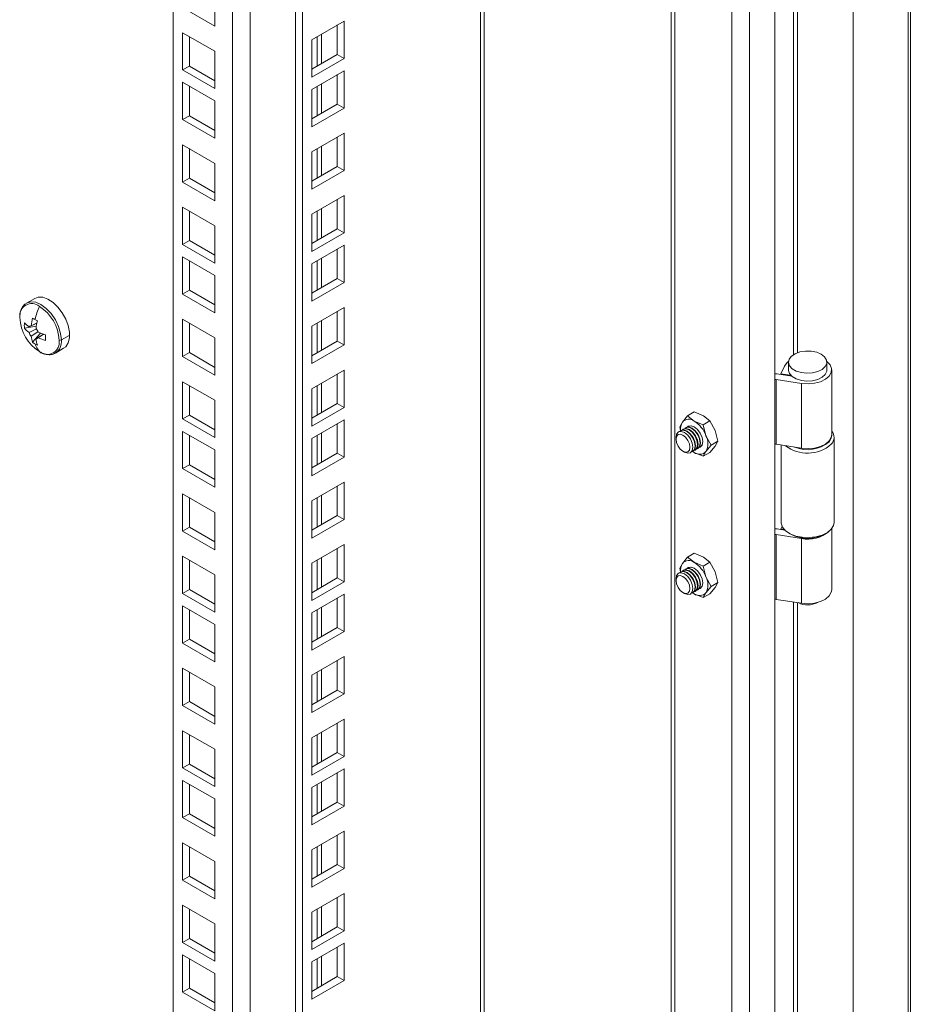
# Model space of a CAD drawing. Units: millimetres. Extents: x 63 to 8590, y 73 to 6123.
# Drawn here: x 7512 to 7697, y 4803 to 5008 of the extents above; entities that cross this region are included whole.
import ezdxf

# ---------------------------------------------------------------- set-up
doc = ezdxf.new("R2010")
doc.units = ezdxf.units.MM
doc.header["$LTSCALE"] = 5

msp = doc.modelspace()

# ---------------------------------------------------------------- linework, layer by layer
at = {"color": 7, "linetype": 'Continuous', "lineweight": 18}
for p, q in [((7668.89, 4552.74), (7668.89, 5262.02)), ((7663.66, 5252.96), (7663.66, 4555.76)), ((7685.24, 5254.45), (7685.24, 4567.74)), ((7697.11, 4566.8), (7697.11, 5252.38)), ((7647.34, 5242.81), (7647.34, 4565.04)), ((7608.42, 4572.6), (7608.42, 5220.34)), ((7569.19, 4550.96), (7569.19, 5197.69)), ((7570.6, 4550.15), (7570.6, 5198.51)), ((7543.73, 4590.15), (7543.73, 5182.99)), ((7552.39, 5014.53), (7552.39, 5006.77)), ((7552.39, 5006.77), (7545.68, 5010.65)), ((7579.27, 5007.84), (7572.55, 5003.96)), ((7579.27, 5000.08), (7579.27, 5007.84)), ((7545.68, 5005.42), (7552.39, 5001.55)), ((7545.68, 4997.67), (7545.68, 5005.42)), ((7577.85, 5000.9), (7577.85, 5007.02)), ((7547.09, 4998.48), (7547.09, 5004.61)), ((7572.55, 5003.96), (7572.55, 4996.2)), ((7552.39, 5001.55), (7552.39, 4993.79)), ((7572.55, 4997.84), (7577.85, 5000.9)), ((7572.55, 4996.2), (7579.27, 5000.08)), ((7577.85, 5000.9), (7579.27, 5000.08)), ((7545.68, 4997.67), (7547.09, 4998.48)), ((7552.39, 4993.79), (7545.68, 4997.67)), ((7552.39, 4995.42), (7547.09, 4998.48)), ((7579.27, 4997.51), (7572.55, 4993.63)), ((7579.27, 4989.75), (7579.27, 4997.51)), ((7545.68, 4995.1), (7552.39, 4991.22)), ((7545.68, 4987.34), (7545.68, 4995.1)), ((7577.85, 4990.57), (7577.85, 4996.69)), ((7547.09, 4988.15), (7547.09, 4994.28)), ((7572.55, 4993.63), (7572.55, 4985.87)), ((7552.39, 4991.22), (7552.39, 4983.46)), ((7572.55, 4987.51), (7577.85, 4990.57)), ((7572.55, 4985.87), (7579.27, 4989.75)), ((7577.85, 4990.57), (7579.27, 4989.75)), ((7545.68, 4987.34), (7547.09, 4988.15)), ((7552.39, 4983.46), (7545.68, 4987.34)), ((7552.39, 4985.09), (7547.09, 4988.15)), ((7579.27, 4984.53), (7572.55, 4980.65)), ((7577.85, 4977.59), (7577.85, 4983.71)), ((7579.27, 4976.77), (7579.27, 4984.53)), ((7545.68, 4982.11), (7552.39, 4978.23)), ((7545.68, 4974.36), (7545.68, 4982.11)), ((7547.09, 4975.17), (7547.09, 4981.3)), ((7572.55, 4980.65), (7572.55, 4972.89)), ((7552.39, 4978.23), (7552.39, 4970.48)), ((7572.55, 4974.52), (7577.85, 4977.59)), ((7572.55, 4972.89), (7579.27, 4976.77)), ((7577.85, 4977.59), (7579.27, 4976.77)), ((7545.68, 4974.36), (7547.09, 4975.17)), ((7552.39, 4970.48), (7545.68, 4974.36)), ((7552.39, 4972.11), (7547.09, 4975.17)), ((7579.27, 4971.54), (7572.55, 4967.67)), ((7577.85, 4964.6), (7577.85, 4970.73)), ((7579.27, 4963.79), (7579.27, 4971.54)), ((7545.68, 4969.13), (7552.39, 4965.25)), ((7545.68, 4961.37), (7545.68, 4969.13)), ((7547.09, 4962.19), (7547.09, 4968.31)), ((7572.55, 4967.67), (7572.55, 4959.91)), ((7552.39, 4965.25), (7552.39, 4957.49)), ((7572.55, 4961.54), (7577.85, 4964.6)), ((7577.85, 4964.6), (7579.27, 4963.79)), ((7545.68, 4961.37), (7547.09, 4962.19)), ((7552.39, 4959.13), (7547.09, 4962.19)), ((7572.55, 4959.91), (7579.27, 4963.79)), ((7552.39, 4957.49), (7545.68, 4961.37)), ((7579.27, 4961.21), (7572.55, 4957.34)), ((7577.85, 4954.27), (7577.85, 4960.4)), ((7579.27, 4953.46), (7579.27, 4961.21)), ((7545.68, 4958.8), (7552.39, 4954.92)), ((7545.68, 4951.04), (7545.68, 4958.8)), ((7547.09, 4951.86), (7547.09, 4957.98)), ((7572.55, 4957.34), (7572.55, 4949.58)), ((7552.39, 4954.92), (7552.39, 4947.16)), ((7572.55, 4951.21), (7577.85, 4954.27)), ((7577.85, 4954.27), (7579.27, 4953.46)), ((7545.68, 4951.04), (7547.09, 4951.86)), ((7552.39, 4948.8), (7547.09, 4951.86)), ((7572.55, 4949.58), (7579.27, 4953.46)), ((7514.92, 4950.16), (7513.21, 4949.17)), ((7552.39, 4947.16), (7545.68, 4951.04)), ((7579.27, 4948.23), (7572.55, 4944.35)), ((7579.27, 4940.47), (7579.27, 4948.23)), ((7545.68, 4945.82), (7552.39, 4941.94)), ((7545.68, 4938.06), (7545.68, 4945.82)), ((7577.85, 4941.29), (7577.85, 4947.41)), ((7512.78, 4943.94), (7515.25, 4944.41)), ((7515.38, 4945.02), (7513.74, 4944.22)), ((7513.74, 4943.06), (7515.25, 4943.8)), ((7514.18, 4944.47), (7515.39, 4945.06)), ((7547.09, 4938.88), (7547.09, 4945)), ((7572.55, 4944.35), (7572.55, 4936.6)), ((7515.59, 4943.23), (7514.18, 4942.29)), ((7514.46, 4941.02), (7516.11, 4942.92)), ((7515.18, 4941.71), (7516.71, 4942.73)), ((7516.74, 4942.72), (7515.63, 4941.96)), ((7522.1, 4942.47), (7520.45, 4941.52)), ((7552.39, 4941.94), (7552.39, 4934.18)), ((7519.21, 4938.78), (7520.92, 4939.77)), ((7572.55, 4938.23), (7577.85, 4941.29)), ((7572.55, 4936.6), (7579.27, 4940.47)), ((7577.85, 4941.29), (7579.27, 4940.47)), ((7545.68, 4938.06), (7547.09, 4938.88)), ((7552.39, 4934.18), (7545.68, 4938.06)), ((7552.39, 4935.81), (7547.09, 4938.88)), ((7670.16, 4934.48), (7670.94, 4936.06)), ((7671.75, 4936.9), (7671.75, 4935.27)), ((7679.75, 4935.27), (7679.75, 4936.9)), ((7579.27, 4935.25), (7572.55, 4931.37)), ((7577.85, 4928.31), (7577.85, 4934.43)), ((7579.27, 4927.49), (7579.27, 4935.25)), ((7669.73, 4934.41), (7672.42, 4933.99)), ((7672.08, 4934.16), (7670.16, 4934.48)), ((7670.16, 4934.34), (7670.16, 4934.48)), ((7672.08, 4934.16), (7672.14, 4934.28)), ((7672.08, 4934.04), (7672.08, 4934.16)), ((7680.75, 4921.79), (7680.75, 4935.27)), ((7545.68, 4932.83), (7552.39, 4928.96)), ((7545.68, 4925.08), (7545.68, 4932.83)), ((7547.09, 4925.89), (7547.09, 4932.02)), ((7572.55, 4931.37), (7572.55, 4923.61)), ((7669.21, 4933.29), (7674.45, 4932.48)), ((7669.21, 4933.29), (7669.21, 4919.82)), ((7674.45, 4932.48), (7674.45, 4919.01)), ((7552.39, 4928.96), (7552.39, 4921.2)), ((7572.55, 4925.25), (7577.85, 4928.31)), ((7572.55, 4923.61), (7579.27, 4927.49)), ((7577.85, 4928.31), (7579.27, 4927.49)), ((7545.68, 4925.08), (7547.09, 4925.89)), ((7552.39, 4922.83), (7547.09, 4925.89)), ((7649.68, 4924.43), (7650.75, 4925.74)), ((7650.75, 4925.74), (7652.16, 4926.55)), ((7652.13, 4924.65), (7650.75, 4925.74)), ((7652.16, 4926.55), (7654.04, 4925.75)), ((7654.04, 4925.75), (7655.42, 4924.66)), ((7552.39, 4921.2), (7545.68, 4925.08)), ((7579.27, 4924.92), (7572.55, 4921.04)), ((7577.85, 4917.98), (7577.85, 4924.1)), ((7579.27, 4917.16), (7579.27, 4924.92)), ((7649.12, 4923.42), (7649.68, 4924.43)), ((7649.31, 4922.67), (7649.12, 4923.42)), ((7650.45, 4923.3), (7650.36, 4923.25)), ((7654.02, 4923.85), (7652.13, 4924.65)), ((7655.42, 4924.66), (7654.02, 4923.85)), ((7654.02, 4923.85), (7654.58, 4921.6)), ((7655.42, 4924.66), (7656.49, 4922.71)), ((7545.68, 4922.5), (7552.39, 4918.63)), ((7545.68, 4914.75), (7545.68, 4922.5)), ((7547.09, 4915.56), (7547.09, 4921.69)), ((7648.35, 4921.24), (7648.35, 4920.88)), ((7649.39, 4922.69), (7649.3, 4922.64)), ((7649.92, 4922.99), (7649.83, 4922.94)), ((7654.58, 4921.6), (7655.65, 4919.65)), ((7656.49, 4922.71), (7657.05, 4920.46)), ((7681.25, 4903.57), (7681.25, 4921.24)), ((7572.55, 4921.04), (7572.55, 4913.28)), ((7655.65, 4919.65), (7654.58, 4918.34)), ((7656.49, 4919.44), (7655.42, 4918.13)), ((7657.05, 4920.46), (7655.65, 4919.65)), ((7657.05, 4920.46), (7656.49, 4919.44)), ((7674.45, 4919.01), (7669.21, 4919.82)), ((7670.25, 4919.66), (7670.25, 4903.57)), ((7552.39, 4918.63), (7552.39, 4910.87)), ((7572.55, 4914.92), (7577.85, 4917.98)), ((7572.55, 4913.28), (7579.27, 4917.16)), ((7577.85, 4917.98), (7579.27, 4917.16)), ((7649.8, 4918.36), (7650.11, 4918.18)), ((7651.8, 4918.31), (7651.89, 4918.36)), ((7652.13, 4918.12), (7651.82, 4918.32)), ((7652.13, 4918.12), (7651.85, 4918.34)), ((7654.02, 4917.32), (7652.13, 4918.12)), ((7652.33, 4918.61), (7652.42, 4918.66)), ((7652.86, 4918.92), (7652.95, 4918.97)), ((7654.58, 4918.34), (7654.02, 4917.32)), ((7654.02, 4917.32), (7655.42, 4918.13)), ((7545.68, 4914.75), (7547.09, 4915.56)), ((7552.39, 4912.5), (7547.09, 4915.56)), ((7552.39, 4910.87), (7545.68, 4914.75)), ((7579.27, 4911.94), (7572.55, 4908.06)), ((7577.85, 4905), (7577.85, 4911.12)), ((7579.27, 4904.18), (7579.27, 4911.94)), ((7545.68, 4909.52), (7552.39, 4905.64)), ((7545.68, 4901.76), (7545.68, 4909.52)), ((7547.09, 4902.58), (7547.09, 4908.71)), ((7572.55, 4908.06), (7572.55, 4900.3)), ((7552.39, 4905.64), (7552.39, 4897.89)), ((7572.55, 4901.93), (7577.85, 4905)), ((7577.85, 4905), (7579.27, 4904.18)), ((7572.55, 4900.3), (7579.27, 4904.18)), ((7670.16, 4902.23), (7670.42, 4902.77)), ((7545.68, 4901.76), (7547.09, 4902.58)), ((7552.39, 4897.89), (7545.68, 4901.76)), ((7552.39, 4899.52), (7547.09, 4902.58)), ((7669.21, 4901.04), (7674.45, 4900.23)), ((7669.21, 4901.04), (7669.21, 4887.56)), ((7671.01, 4901.95), (7669.73, 4902.15)), ((7670.86, 4902.11), (7670.16, 4902.23)), ((7670.16, 4902.09), (7670.16, 4902.23)), ((7671.86, 4901.32), (7672.21, 4901.12)), ((7679.28, 4901.12), (7679.64, 4901.32)), ((7680.75, 4889.54), (7680.75, 4902.24)), ((7579.27, 4898.95), (7572.55, 4895.08)), ((7579.27, 4891.2), (7579.27, 4898.95)), ((7674.45, 4886.75), (7674.45, 4900.23)), ((7545.68, 4896.54), (7552.39, 4892.66)), ((7545.68, 4888.78), (7545.68, 4896.54)), ((7577.85, 4892.01), (7577.85, 4898.14)), ((7650.75, 4896.34), (7652.16, 4897.15)), ((7652.16, 4897.15), (7654.04, 4896.36)), ((7547.09, 4889.6), (7547.09, 4895.72)), ((7572.55, 4895.08), (7572.55, 4887.32)), ((7649.68, 4895.04), (7649.12, 4894.02)), ((7650.75, 4896.34), (7649.68, 4895.04)), ((7652.13, 4895.26), (7650.75, 4896.34)), ((7654.02, 4894.46), (7652.13, 4895.26)), ((7655.42, 4895.27), (7654.02, 4894.46)), ((7654.58, 4892.21), (7654.02, 4894.46)), ((7654.04, 4896.36), (7655.42, 4895.27)), ((7656.49, 4893.31), (7655.42, 4895.27)), ((7552.39, 4892.66), (7552.39, 4884.9)), ((7649.12, 4894.02), (7649.31, 4893.27)), ((7649.39, 4893.29), (7649.3, 4893.24)), ((7649.92, 4893.6), (7649.83, 4893.55)), ((7650.45, 4893.9), (7650.36, 4893.85)), ((7657.05, 4891.06), (7656.49, 4893.31)), ((7572.55, 4888.95), (7577.85, 4892.01)), ((7572.55, 4887.32), (7579.27, 4891.2)), ((7577.85, 4892.01), (7579.27, 4891.2)), ((7648.35, 4891.84), (7648.35, 4891.48)), ((7655.65, 4890.25), (7654.58, 4892.21)), ((7657.05, 4891.06), (7655.65, 4890.25)), ((7656.49, 4890.04), (7657.05, 4891.06)), ((7545.68, 4888.78), (7547.09, 4889.6)), ((7552.39, 4884.9), (7545.68, 4888.78)), ((7552.39, 4886.54), (7547.09, 4889.6)), ((7579.27, 4888.62), (7572.55, 4884.75)), ((7579.27, 4880.87), (7579.27, 4888.62)), ((7649.8, 4888.96), (7650.11, 4888.78)), ((7651.8, 4888.91), (7651.89, 4888.96)), ((7652.13, 4888.72), (7651.82, 4888.92)), ((7651.85, 4888.94), (7652.13, 4888.72)), ((7652.13, 4888.72), (7654.02, 4887.93)), ((7652.33, 4889.22), (7652.42, 4889.27)), ((7652.86, 4889.52), (7652.95, 4889.57)), ((7654.02, 4887.93), (7654.58, 4888.94)), ((7655.42, 4888.74), (7654.02, 4887.93)), ((7654.58, 4888.94), (7655.65, 4890.25)), ((7655.42, 4888.74), (7656.49, 4890.04)), ((7577.85, 4881.68), (7577.85, 4887.81)), ((7674.45, 4886.75), (7669.21, 4887.56)), ((7545.68, 4886.21), (7552.39, 4882.33)), ((7545.68, 4878.45), (7545.68, 4886.21)), ((7547.09, 4879.27), (7547.09, 4885.39)), ((7572.55, 4884.75), (7572.55, 4876.99)), ((7552.39, 4882.33), (7552.39, 4874.57)), ((7572.55, 4878.62), (7577.85, 4881.68)), ((7572.55, 4876.99), (7579.27, 4880.87)), ((7577.85, 4881.68), (7579.27, 4880.87)), ((7545.68, 4878.45), (7547.09, 4879.27)), ((7552.39, 4874.57), (7545.68, 4878.45)), ((7552.39, 4876.21), (7547.09, 4879.27)), ((7579.27, 4875.64), (7572.55, 4871.76)), ((7577.85, 4868.7), (7577.85, 4874.82)), ((7579.27, 4867.88), (7579.27, 4875.64)), ((7545.68, 4873.23), (7552.39, 4869.35)), ((7545.68, 4865.47), (7545.68, 4873.23)), ((7547.09, 4866.29), (7547.09, 4872.41)), ((7572.55, 4871.76), (7572.55, 4864.01)), ((7552.39, 4869.35), (7552.39, 4861.59)), ((7572.55, 4865.64), (7577.85, 4868.7)), ((7572.55, 4864.01), (7579.27, 4867.88)), ((7577.85, 4868.7), (7579.27, 4867.88)), ((7545.68, 4865.47), (7547.09, 4866.29)), ((7552.39, 4863.22), (7547.09, 4866.29)), ((7552.39, 4861.59), (7545.68, 4865.47)), ((7579.27, 4862.66), (7572.55, 4858.78)), ((7577.85, 4855.72), (7577.85, 4861.84)), ((7579.27, 4854.9), (7579.27, 4862.66)), ((7545.68, 4860.24), (7552.39, 4856.37)), ((7545.68, 4852.49), (7545.68, 4860.24)), ((7547.09, 4853.3), (7547.09, 4859.43)), ((7572.55, 4858.78), (7572.55, 4851.02)), ((7552.39, 4856.37), (7552.39, 4848.61)), ((7572.55, 4852.66), (7577.85, 4855.72)), ((7577.85, 4855.72), (7579.27, 4854.9)), ((7572.55, 4851.02), (7579.27, 4854.9)), ((7545.68, 4852.49), (7547.09, 4853.3)), ((7552.39, 4848.61), (7545.68, 4852.49)), ((7552.39, 4850.24), (7547.09, 4853.3)), ((7579.27, 4852.33), (7572.55, 4848.45)), ((7577.85, 4845.39), (7577.85, 4851.51)), ((7579.27, 4844.57), (7579.27, 4852.33)), ((7545.68, 4849.91), (7552.39, 4846.04)), ((7545.68, 4842.16), (7545.68, 4849.91)), ((7547.09, 4842.97), (7547.09, 4849.1)), ((7572.55, 4848.45), (7572.55, 4840.69)), ((7552.39, 4846.04), (7552.39, 4838.28)), ((7572.55, 4842.33), (7577.85, 4845.39)), ((7577.85, 4845.39), (7579.27, 4844.57)), ((7572.55, 4840.69), (7579.27, 4844.57)), ((7545.68, 4842.16), (7547.09, 4842.97)), ((7552.39, 4838.28), (7545.68, 4842.16)), ((7552.39, 4839.91), (7547.09, 4842.97)), ((7579.27, 4839.35), (7572.55, 4835.47)), ((7579.27, 4831.59), (7579.27, 4839.35)), ((7577.85, 4832.4), (7577.85, 4838.53)), ((7545.68, 4836.93), (7552.39, 4833.05)), ((7545.68, 4829.17), (7545.68, 4836.93)), ((7547.09, 4829.99), (7547.09, 4836.11)), ((7572.55, 4835.47), (7572.55, 4827.71)), ((7552.39, 4833.05), (7552.39, 4825.3)), ((7572.55, 4829.34), (7577.85, 4832.4)), ((7572.55, 4827.71), (7579.27, 4831.59)), ((7577.85, 4832.4), (7579.27, 4831.59)), ((7545.68, 4829.17), (7547.09, 4829.99)), ((7552.39, 4825.3), (7545.68, 4829.17)), ((7552.39, 4826.93), (7547.09, 4829.99)), ((7579.27, 4826.36), (7572.55, 4822.48)), ((7577.85, 4819.42), (7577.85, 4825.55)), ((7579.27, 4818.61), (7579.27, 4826.36)), ((7545.68, 4823.95), (7552.39, 4820.07)), ((7545.68, 4816.19), (7545.68, 4823.95)), ((7547.09, 4817.01), (7547.09, 4823.13)), ((7572.55, 4822.48), (7572.55, 4814.73)), ((7552.39, 4820.07), (7552.39, 4812.31)), ((7572.55, 4816.36), (7577.85, 4819.42)), ((7577.85, 4819.42), (7579.27, 4818.61)), ((7545.68, 4816.19), (7547.09, 4817.01)), ((7552.39, 4813.95), (7547.09, 4817.01)), ((7572.55, 4814.73), (7579.27, 4818.61)), ((7552.39, 4812.31), (7545.68, 4816.19)), ((7579.27, 4816.03), (7572.55, 4812.16)), ((7577.85, 4809.09), (7577.85, 4815.22)), ((7579.27, 4808.28), (7579.27, 4816.03)), ((7545.68, 4813.62), (7552.39, 4809.74)), ((7545.68, 4805.86), (7545.68, 4813.62)), ((7547.09, 4806.68), (7547.09, 4812.8)), ((7572.55, 4812.16), (7572.55, 4804.4)), ((7552.39, 4809.74), (7552.39, 4801.98)), ((7572.55, 4806.03), (7577.85, 4809.09)), ((7577.85, 4809.09), (7579.27, 4808.28)), ((7545.68, 4805.86), (7547.09, 4806.68)), ((7552.39, 4803.62), (7547.09, 4806.68)), ((7572.55, 4804.4), (7579.27, 4808.28)), ((7552.39, 4801.98), (7545.68, 4805.86))]:
    msp.add_line(p, q, dxfattribs=at)
at = {"color": 8, "linetype": 'Continuous', "lineweight": 18}
for p, q in [((7696.68, 4566.28), (7696.68, 5252.49)), ((7659.98, 5250.1), (7659.98, 4557.88)), ((7648.1, 5243.24), (7648.1, 4564.74)), ((7607.66, 4571.54), (7607.66, 5219.9)), ((7559.71, 5192.22), (7559.71, 4583.05)), ((7556.04, 4583.05), (7556.04, 5190.1)), ((7672.83, 5160.55), (7672.83, 4938.48)), ((7673.63, 4938.86), (7673.63, 5160.42)), ((7574.56, 4999), (7574.56, 5005.12)), ((7573.71, 5004.63), (7573.71, 4998.51)), ((7574.56, 4988.67), (7574.56, 4994.79)), ((7573.71, 4994.31), (7573.71, 4988.18)), ((7573.71, 4981.32), (7573.71, 4975.2)), ((7574.56, 4975.69), (7574.56, 4981.81)), ((7573.71, 4968.34), (7573.71, 4962.21)), ((7574.56, 4962.7), (7574.56, 4968.83)), ((7573.71, 4958.01), (7573.71, 4951.89)), ((7574.56, 4952.38), (7574.56, 4958.5)), ((7573.71, 4945.03), (7573.71, 4938.9)), ((7574.56, 4939.39), (7574.56, 4945.52)), ((7573.71, 4932.04), (7573.71, 4925.92)), ((7574.56, 4926.41), (7574.56, 4932.53)), ((7573.71, 4921.71), (7573.71, 4915.59)), ((7574.56, 4916.08), (7574.56, 4922.2)), ((7574.56, 4903.1), (7574.56, 4909.22)), ((7573.71, 4908.73), (7573.71, 4902.61)), ((7573.71, 4895.75), (7573.71, 4889.62)), ((7574.56, 4890.11), (7574.56, 4896.24)), ((7672.83, 4887), (7672.83, 4664.94)), ((7673.63, 4665.32), (7673.63, 4886.88)), ((7573.71, 4885.42), (7573.71, 4879.3)), ((7574.56, 4879.78), (7574.56, 4885.91)), ((7573.71, 4872.44), (7573.71, 4866.31)), ((7574.56, 4866.8), (7574.56, 4872.93)), ((7574.56, 4853.82), (7574.56, 4859.94)), ((7573.71, 4859.45), (7573.71, 4853.33)), ((7574.56, 4843.49), (7574.56, 4849.61)), ((7573.71, 4849.12), (7573.71, 4843)), ((7573.71, 4836.14), (7573.71, 4830.02)), ((7574.56, 4830.51), (7574.56, 4836.63)), ((7573.71, 4823.16), (7573.71, 4817.03)), ((7574.56, 4817.52), (7574.56, 4823.65)), ((7573.71, 4812.83), (7573.71, 4806.7)), ((7574.56, 4807.19), (7574.56, 4813.32))]:
    msp.add_line(p, q, dxfattribs=at)
at = {"color": 7, "linetype": 'Continuous', "lineweight": 18, "flags": 128}
for points in [[(7514.92, 4950.16), (7515.65, 4950.41), (7516.61, 4950.38), (7517.66, 4950.01), (7518.72, 4949.32), (7519.73, 4948.35), (7520.63, 4947.18), (7521.36, 4945.86), (7521.87, 4944.49), (7522.13, 4943.15), (7522.13, 4941.92), (7521.87, 4940.88), (7521.36, 4940.1), (7520.92, 4939.77)], [(7678.58, 4938.53), (7679.28, 4937.98), (7679.68, 4937.33), (7679.72, 4936.64), (7679.41, 4935.98), (7678.78, 4935.39), (7677.88, 4934.95), (7676.78, 4934.67), (7675.6, 4934.59), (7674.43, 4934.72), (7673.37, 4935.04), (7672.53, 4935.53), (7671.97, 4936.14), (7671.75, 4936.81), (7671.88, 4937.5), (7672.36, 4938.13), (7673.14, 4938.65), (7674.15, 4939.02), (7675.3, 4939.2), (7676.49, 4939.17), (7677.62, 4938.94), (7678.58, 4938.53)], [(7671.75, 4937), (7671.5, 4936.79), (7670.94, 4936.06)], [(7674.45, 4932.48), (7675.82, 4932.38), (7677.18, 4932.5), (7678.43, 4932.83), (7679.48, 4933.35), (7680.25, 4934.01), (7680.67, 4934.76), (7680.72, 4935.56), (7680.4, 4936.33), (7679.74, 4937)], [(7671.75, 4935.27), (7671.75, 4935.18), (7671.97, 4934.51), (7672.53, 4933.9), (7673.37, 4933.41), (7674.43, 4933.09), (7675.6, 4932.96), (7676.78, 4933.04), (7677.88, 4933.31), (7678.78, 4933.76), (7679.41, 4934.34), (7679.72, 4935.01), (7679.75, 4935.27)], [(7650.16, 4923.09), (7650.36, 4923.25), (7650.93, 4923.36), (7651.61, 4923.12), (7652.29, 4922.58), (7652.86, 4921.81), (7653.24, 4920.92), (7653.38, 4920.06), (7653.24, 4919.36), (7652.86, 4918.92), (7652.62, 4918.82)], [(7650.45, 4923.3), (7651.02, 4923.41), (7651.7, 4923.18), (7652.37, 4922.63), (7652.95, 4921.86), (7653.33, 4920.98), (7653.47, 4920.12), (7653.33, 4919.41), (7652.95, 4918.97), (7652.95, 4918.97)], [(7650.69, 4923.39), (7650.89, 4923.55), (7651.46, 4923.67), (7652.14, 4923.43), (7652.82, 4922.88), (7653.39, 4922.11), (7653.77, 4921.23), (7653.91, 4920.37), (7653.77, 4919.67), (7653.39, 4919.22), (7653.15, 4919.13)], [(7652.13, 4923.43), (7651.46, 4923.66), (7650.88, 4923.55), (7650.69, 4923.39)], [(7652.14, 4923.42), (7651.47, 4923.65), (7650.9, 4923.54), (7650.72, 4923.4)], [(7653.15, 4919.13), (7653.38, 4919.22), (7653.77, 4919.66), (7653.9, 4920.36), (7653.77, 4921.22), (7653.38, 4922.11), (7652.81, 4922.88), (7652.13, 4923.43)], [(7653.17, 4919.15), (7653.38, 4919.24), (7653.76, 4919.68), (7653.9, 4920.38), (7653.76, 4921.23), (7653.38, 4922.11), (7652.81, 4922.87), (7652.14, 4923.42)], [(7648.35, 4921.24), (7648.48, 4921.94), (7648.86, 4922.38), (7649.43, 4922.49), (7650.11, 4922.26), (7650.78, 4921.71), (7651.36, 4920.94), (7651.74, 4920.06), (7651.88, 4919.2), (7651.74, 4918.5), (7651.36, 4918.06), (7650.79, 4917.94), (7650.11, 4918.18), (7650.11, 4918.18)], [(7649.8, 4918.36), (7649.24, 4918.81), (7648.77, 4919.44), (7648.46, 4920.17), (7648.35, 4920.88), (7648.46, 4921.45), (7648.77, 4921.82), (7649.24, 4921.91), (7649.8, 4921.72), (7650.36, 4921.27), (7650.83, 4920.63), (7651.14, 4919.9), (7651.25, 4919.2), (7651.14, 4918.62), (7650.83, 4918.26), (7650.36, 4918.17), (7649.8, 4918.36)], [(7649.1, 4922.47), (7649.3, 4922.64), (7649.87, 4922.75), (7650.55, 4922.51), (7651.23, 4921.97), (7651.8, 4921.19), (7652.18, 4920.31), (7652.32, 4919.45), (7652.18, 4918.75), (7651.8, 4918.31), (7651.55, 4918.21)], [(7649.39, 4922.69), (7649.96, 4922.8), (7650.64, 4922.57), (7651.31, 4922.02), (7651.89, 4921.25), (7652.27, 4920.36), (7652.41, 4919.5), (7652.27, 4918.8), (7651.89, 4918.36), (7651.89, 4918.36)], [(7649.63, 4922.78), (7649.83, 4922.94), (7650.4, 4923.05), (7651.08, 4922.82), (7651.76, 4922.27), (7652.33, 4921.5), (7652.71, 4920.62), (7652.85, 4919.76), (7652.71, 4919.05), (7652.33, 4918.61), (7652.09, 4918.52)], [(7649.92, 4922.99), (7650.49, 4923.11), (7651.17, 4922.87), (7651.84, 4922.33), (7652.42, 4921.55), (7652.8, 4920.67), (7652.94, 4919.81), (7652.8, 4919.11), (7652.42, 4918.66), (7652.42, 4918.66)], [(7674.45, 4919.01), (7675.82, 4918.91), (7677.18, 4919.03), (7678.43, 4919.36), (7679.48, 4919.87), (7680.25, 4920.53), (7680.67, 4921.29), (7680.75, 4921.79)], [(7680.21, 4920.35), (7680.65, 4921.09), (7680.75, 4921.72)], [(7670.25, 4903.57), (7670.26, 4903.39), (7670.52, 4902.58), (7671.14, 4901.83), (7672.08, 4901.2), (7673.27, 4900.73), (7674.62, 4900.46), (7676.05, 4900.4), (7677.46, 4900.55), (7678.76, 4900.91), (7679.85, 4901.45), (7680.66, 4902.13)], [(7680.66, 4902.13), (7681.13, 4902.92), (7681.25, 4903.57)], [(7648.35, 4891.84), (7648.48, 4892.54), (7648.86, 4892.98), (7649.43, 4893.1), (7650.11, 4892.86), (7650.78, 4892.32), (7651.36, 4891.54), (7651.74, 4890.66), (7651.88, 4889.81), (7651.74, 4889.1), (7651.36, 4888.66), (7650.79, 4888.55), (7650.11, 4888.78), (7650.11, 4888.78)], [(7649.8, 4888.96), (7649.24, 4889.41), (7648.77, 4890.05), (7648.46, 4890.78), (7648.35, 4891.48), (7648.46, 4892.06), (7648.77, 4892.42), (7649.24, 4892.51), (7649.8, 4892.32), (7650.36, 4891.87), (7650.83, 4891.24), (7651.14, 4890.51), (7651.25, 4889.8), (7651.14, 4889.23), (7650.83, 4888.86), (7650.36, 4888.77), (7649.8, 4888.96)], [(7649.1, 4893.08), (7649.3, 4893.24), (7649.87, 4893.35), (7650.55, 4893.12), (7651.23, 4892.57), (7651.8, 4891.8), (7652.18, 4890.91), (7652.32, 4890.06), (7652.18, 4889.35), (7651.8, 4888.91), (7651.55, 4888.82)], [(7649.39, 4893.29), (7649.96, 4893.4), (7650.64, 4893.17), (7651.31, 4892.62), (7651.89, 4891.85), (7652.27, 4890.97), (7652.41, 4890.11), (7652.27, 4889.4), (7651.89, 4888.96), (7651.89, 4888.96)], [(7649.63, 4893.39), (7649.83, 4893.55), (7650.4, 4893.66), (7651.08, 4893.42), (7651.76, 4892.88), (7652.33, 4892.1), (7652.71, 4891.22), (7652.85, 4890.36), (7652.71, 4889.66), (7652.33, 4889.22), (7652.09, 4889.12)], [(7649.92, 4893.6), (7650.49, 4893.71), (7651.17, 4893.48), (7651.84, 4892.93), (7652.42, 4892.16), (7652.8, 4891.27), (7652.94, 4890.41), (7652.8, 4889.71), (7652.42, 4889.27), (7652.42, 4889.27)], [(7650.16, 4893.69), (7650.36, 4893.85), (7650.93, 4893.96), (7651.61, 4893.73), (7652.29, 4893.18), (7652.86, 4892.41), (7653.24, 4891.53), (7653.38, 4890.67), (7653.24, 4889.96), (7652.86, 4889.52), (7652.62, 4889.43)], [(7650.45, 4893.9), (7651.02, 4894.02), (7651.7, 4893.78), (7652.37, 4893.24), (7652.95, 4892.46), (7653.33, 4891.58), (7653.47, 4890.72), (7653.33, 4890.02), (7652.95, 4889.58), (7652.95, 4889.57)], [(7652.13, 4894.03), (7651.46, 4894.27), (7650.88, 4894.15), (7650.69, 4894)], [(7650.69, 4894), (7650.89, 4894.16), (7651.46, 4894.27), (7652.14, 4894.04), (7652.82, 4893.49), (7653.39, 4892.72), (7653.77, 4891.83), (7653.91, 4890.97), (7653.77, 4890.27), (7653.39, 4889.83), (7653.15, 4889.74)], [(7652.14, 4894.02), (7651.47, 4894.25), (7650.9, 4894.14), (7650.72, 4894)], [(7653.15, 4889.73), (7653.38, 4889.82), (7653.77, 4890.27), (7653.9, 4890.97), (7653.77, 4891.83), (7653.38, 4892.71), (7652.81, 4893.48), (7652.13, 4894.03)], [(7653.17, 4889.76), (7653.38, 4889.85), (7653.76, 4890.28), (7653.9, 4890.98), (7653.76, 4891.83), (7653.38, 4892.71), (7652.81, 4893.48), (7652.14, 4894.02)], [(7674.45, 4886.75), (7675.82, 4886.66), (7677.18, 4886.78), (7678.43, 4887.11), (7679.48, 4887.62), (7680.25, 4888.28), (7680.67, 4889.04), (7680.75, 4889.54)]]:
    msp.add_lwpolyline(points, dxfattribs=at)
at = {"color": 8, "linetype": 'Continuous', "lineweight": 18, "flags": 128}
msp.add_lwpolyline([(7520.45, 4941.52), (7520.31, 4942.87), (7519.88, 4944.3), (7519.21, 4945.7), (7518.33, 4946.99), (7517.31, 4948.07), (7516.21, 4948.87), (7515.11, 4949.34), (7514.09, 4949.44), (7513.21, 4949.17), (7513.19, 4949.16)], dxfattribs=at)
at = {"color": 7, "linetype": 'Continuous', "lineweight": 18}
for centre, radius, start, end in [((7514.3, 4946.55), 2.52, 50.7967, 189.214), ((7530.07, 4942.05), 15.57, 155.514, 166.1478), ((7511.12, 4941.03), 8.87, 2.6055, 57.3945), ((7520.68, 4946.55), 8.87, 182.6055, 237.3945), ((7526.72, 4943.07), 12.61, 166.2355, 173.6065), ((7524.58, 4962.48), 19.28, 238.3424, 240.0238), ((7526.08, 4965.08), 22.28, 240.0203, 241.5471), ((7519.71, 4944.52), 6.96, 175.2207, 184.7793), ((7517.64, 4949.42), 6.51, 221.6653, 233.1259), ((7517.64, 4948.26), 6.51, 221.6653, 233.1259), ((7514.19, 4943.94), 0.53, 91.1081, 148.9026), ((7527.72, 4942.49), 12.61, 166.2355, 173.6065), ((7513.21, 4942.24), 2.58, 20.0877, 39.9123), ((7516.16, 4943.94), 2.58, 200.0877, 219.9123), ((7520.65, 4943.07), 6.51, 186.8767, 198.3365), ((7515.17, 4942.24), 0.53, 271.1081, 328.9026), ((7521.65, 4942.49), 6.51, 186.8767, 198.3365), ((7520.68, 4954.68), 12.61, 246.3961, 253.7666), ((7520.68, 4953.52), 12.61, 246.3961, 253.7666), ((7537.89, 4941.99), 20.75, 178.3989, 181.6011), ((7518.34, 4946.59), 6.79, 235.1655, 240.0214), ((7518.51, 4946.89), 7.13, 240.0224, 244.7244), ((7519.14, 4942.05), 4.4, 197.756, 222.5324), ((7517.49, 4941.03), 2.52, 230.7967, 9.214), ((7520.07, 4942.24), 0.815, 263.223, 297.5635), ((7669.06, 4930.02), 4.44, 81.2908, 90.404), ((7669.05, 4932.28), 1.02, 81.251, 99.2511), ((7651.97, 4923.04), 2.68, 148.664, 188.4007), ((7651.02, 4923.29), 1.76, 50.7518, 139.4672), ((7648.82, 4919.48), 6.14, 20.2271, 57.362), ((7651.32, 4919.97), 3.65, 333.4364, 26.5636), ((7679.19, 4921.24), 2.05, 315.7555, 40.4283), ((7669.05, 4918.81), 1.02, 81.251, 99.2511), ((7675.71, 4925.54), 7.57, 232.713, 310.7694), ((7675.7, 4925.66), 6.97, 247.5264, 310.2932), ((7653.25, 4919.48), 1.76, 230.7518, 319.4672), ((7669.05, 4900.03), 1.02, 81.251, 99.2511), ((7669.06, 4897.77), 4.44, 81.2908, 90.404), ((7675.75, 4907.81), 7.57, 242.1372, 297.8628), ((7675.88, 4906.62), 6.55, 257.4528, 311.3588), ((7651.97, 4893.64), 2.68, 148.664, 188.4007), ((7651.02, 4893.89), 1.76, 50.7518, 139.4672), ((7648.82, 4890.09), 6.14, 20.2271, 57.362), ((7651.32, 4890.58), 3.65, 333.4364, 26.5636), ((7653.25, 4890.09), 1.76, 230.7518, 319.4672), ((7669.05, 4886.56), 1.02, 81.251, 99.2511), ((7675.74, 4890.89), 4.49, 243.542, 297.7174)]:
    msp.add_arc(centre, radius, start, end, dxfattribs=at)
at = {"color": 8, "linetype": 'Continuous', "lineweight": 18}
msp.add_arc((7517.61, 4941.15), 2.87, 303.9367, 7.3755, dxfattribs=at)
at = {"color": 7, "linetype": 'Continuous', "lineweight": 18}
for points, knots in [([(7513.21, 4949.12), (7513.09, 4949.06), (7512.72, 4948.88), (7512.28, 4948.29), (7511.91, 4947.42), (7511.81, 4946.68), (7511.81, 4946.26), (7511.81, 4946.2)], [0, 0, 0, 0, 0.12073, 0.395948, 0.673345, 0.957106, 1, 1, 1, 1]), ([(7516.15, 4938.96), (7516.41, 4938.82), (7516.9, 4938.56), (7517.38, 4938.52), (7517.61, 4938.5)], [0, 0, 0, 0, 0.51806, 1, 1, 1, 1]), ([(7517.61, 4938.5), (7517.72, 4938.48), (7518.12, 4938.4), (7518.69, 4938.5), (7519.07, 4938.73), (7519.21, 4938.82)], [0, 0, 0, 0, 0.182569, 0.690676, 1, 1, 1, 1])]:
    msp.add_open_spline(points, degree=3, knots=knots, dxfattribs=at)

doc.saveas('drawing.dxf')
